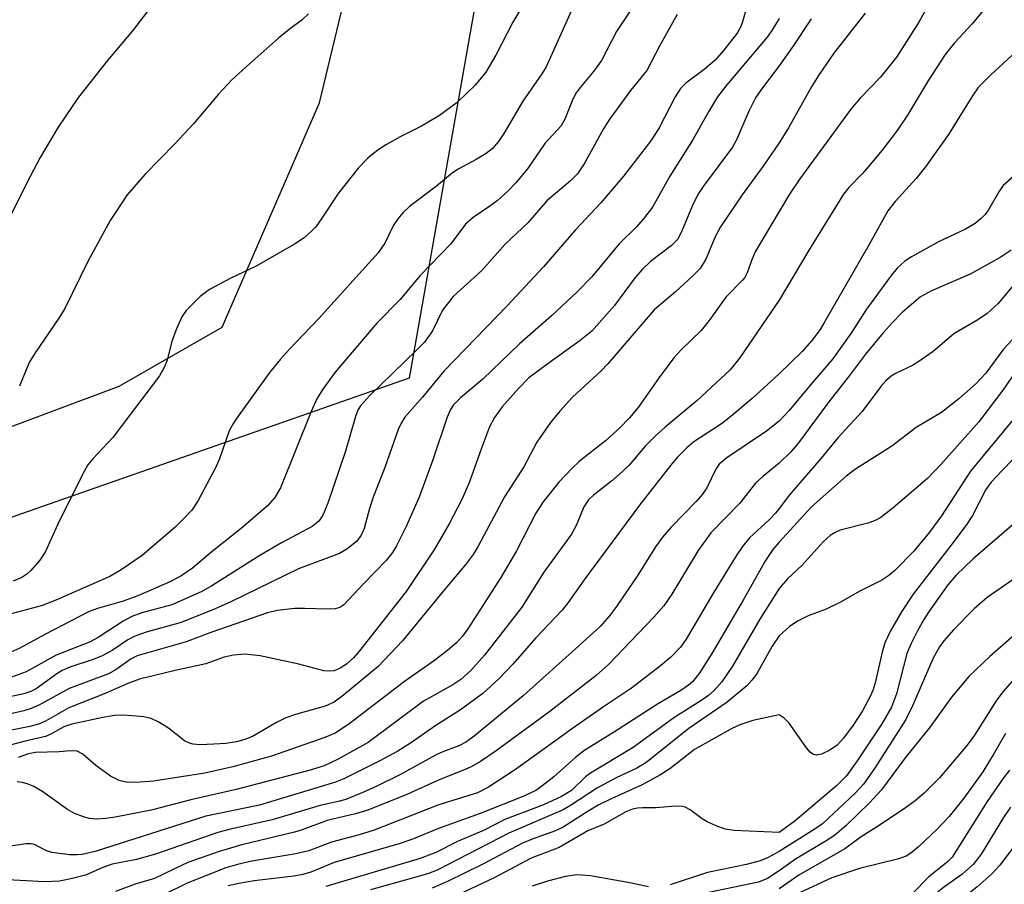
# Model space of a CAD drawing. Units: inches. Extents: x 1207767 to 1213766, y 509458 to 513459.
# Drawn here: x 1211886 to 1212034, y 510673 to 510802 of the extents above; entities that cross this region are included whole.
import ezdxf

# ---------------------------------------------------------------- set-up
doc = ezdxf.new("R2010")
doc.units = ezdxf.units.IN
doc.header["$MEASUREMENT"] = 0
for name, color, linetype in [('NTRL-Farm Land', 3, 'Continuous'), ('NTRL-Trees', 3, 'Continuous'), ('Undefined', 1, 'Continuous')]:
    doc.layers.add(name, color=color, linetype=linetype)

msp = doc.modelspace()

# ---------------------------------------------------------------- linework, layer by layer
at = {"layer": 'NTRL-Farm Land'}
msp.add_lwpolyline([(1212556.16, 510986.2), (1212485.32, 510945.55), (1212448.39, 510908.76), (1212447.9, 510813.92), (1212431.78, 510756.78), (1212316.51, 510763.17), (1212187.49, 510807.57), (1212143.79, 510942.3), (1212090.45, 511087.46), (1212057.14, 511098.82), (1212011.07, 511063.09), (1211984.88, 510911.06), (1211964.56, 510860.86), (1211944.71, 510748.42), (1211857.98, 510718.1), (1211699.48, 510722.45), (1211620.27, 510721.58), (1211580.49, 510714.86), (1211465.25, 510708.38), (1211445.16, 510712.37), (1211412.25, 510721.34)], dxfattribs=at)
at = {"layer": 'NTRL-Trees'}
msp.add_lwpolyline([(1211401.39, 510758.79), (1211428.31, 510731.87), (1211478.3, 510731.87), (1211516.76, 510731.87), (1211555.22, 510739.56), (1211647.52, 510751.1), (1211693.67, 510747.26), (1211720.59, 510747.26), (1211759.05, 510731.87), (1211778.28, 510735.72), (1211812.89, 510735.72), (1211835.97, 510735.72), (1211870.58, 510735.72), (1211901.35, 510747.26), (1211916.77, 510756.07), (1211931.3, 510789.59), (1211964.87, 510929.09), (1211989.33, 511028.24), (1212012.71, 511073.53), (1212051.05, 511099.3), (1212088.22, 511111.69), (1212113, 511091.04), (1212141.9, 511020.84)], dxfattribs=at)
at = {"layer": 'Undefined'}
for points, elevation in [([(1211908.77, 510807.49), (1211903.34, 510800.35), (1211899.64, 510795.9), (1211895.29, 510790.44), (1211892.25, 510785.94), (1211889.56, 510781.41), (1211887.55, 510777.63), (1211878.28, 510759.02)], 290), ([(1211996.11, 510807.34), (1211994.53, 510801.72), (1211994.22, 510800.89), (1211993.74, 510800.03), (1211991.76, 510797.46), (1211990.45, 510795.98), (1211988.8, 510794.57), (1211986.07, 510792.56), (1211985.25, 510791.73), (1211984.47, 510790.5), (1211982.08, 510785.88), (1211980.83, 510783.93), (1211976.76, 510778.66), (1211973.34, 510774.64), (1211969.58, 510770.61), (1211964.78, 510765.08), (1211959.34, 510759.25), (1211949.93, 510749.53), (1211946.72, 510745.58), (1211944.08, 510742.59), (1211943.52, 510741.72), (1211943.05, 510740.75), (1211941.08, 510735.1), (1211939.32, 510730.68), (1211938.77, 510728.98), (1211937.98, 510725.96), (1211937.52, 510724.97), (1211936.88, 510724.08), (1211935.55, 510722.96), (1211934.29, 510722.23), (1211928.17, 510719.96), (1211918.06, 510715.02), (1211915.7, 510713.98), (1211910.64, 510711.92), (1211905.4, 510710.49), (1211903.6, 510709.85), (1211902.64, 510709.32), (1211900.33, 510707.74), (1211898.82, 510706.92), (1211897.49, 510706.4), (1211893.97, 510705.25), (1211892.86, 510704.77), (1211892.04, 510704.26), (1211888.95, 510702.02), (1211888.17, 510701.63), (1211887.1, 510701.27), (1211884.07, 510700.61)], 278), ([(1211962.89, 510806.18), (1211960.19, 510801.64), (1211957.68, 510796.71), (1211956.19, 510794.18), (1211954.6, 510792.24), (1211951.86, 510789.65), (1211949.25, 510787.7), (1211946.56, 510786.1), (1211943.35, 510784.51), (1211941.31, 510783.36), (1211940.1, 510782.57), (1211938.55, 510781.31), (1211937.16, 510779.87), (1211934.08, 510776.04), (1211931.66, 510772.35), (1211930.75, 510771.08), (1211930.06, 510770.35), (1211929, 510769.44), (1211927.59, 510768.47), (1211921.83, 510765.18), (1211918.04, 510763.41), (1211914.88, 510761.72), (1211913.48, 510760.63), (1211911.4, 510758.54), (1211910.75, 510757.61), (1211909.94, 510755.82), (1211909.25, 510753.97), (1211908.53, 510751.11), (1211908.08, 510750.06), (1211907.39, 510748.81), (1211900.4, 510739.57), (1211897.42, 510736.37), (1211896.69, 510735.48), (1211895.86, 510734.03), (1211892.17, 510726.61), (1211890.31, 510722.43), (1211889.48, 510721.25), (1211888.18, 510719.71), (1211887.55, 510719.13), (1211886.81, 510718.67), (1211885.52, 510718.1)], 286), ([(1212023.55, 510806.5), (1212020.89, 510801.63), (1212017.57, 510796.42), (1212015.18, 510793.41), (1212012.14, 510790.27), (1212010.73, 510788.63), (1212003.09, 510778.23), (1212001.58, 510775.94), (1212000, 510773.33)], 270), ([(1212031.23, 510804.23), (1212028.89, 510801.4), (1212026.22, 510798.58), (1212024.83, 510796.82), (1212022.36, 510792.97), (1212019.21, 510787.74), (1212017.63, 510785.46), (1212015.39, 510782.53), (1212013.39, 510780.09), (1212012.47, 510779.04), (1212010.43, 510776.95), (1212009.62, 510775.96), (1212004.38, 510767.47), (1212000, 510760.09)], 268), ([(1211977.71, 510803.25), (1211975.71, 510800.27), (1211973.48, 510795.93), (1211972.27, 510794.27), (1211970.27, 510791.91), (1211969.66, 510791.08), (1211969.19, 510790.16), (1211968, 510787.16), (1211967.42, 510786.18), (1211965, 510783.53), (1211962.39, 510779.72), (1211960.67, 510777.64), (1211959.52, 510776.46), (1211957.85, 510774.95), (1211956.76, 510774.13), (1211954.28, 510772.47), (1211953.14, 510771.47), (1211950.95, 510768.53), (1211946.3, 510763.74), (1211943.35, 510760.22), (1211939.87, 510756.65), (1211933.64, 510749.32), (1211931.81, 510746.8), (1211930.91, 510745.35), (1211930.08, 510743.47), (1211925.46, 510732.05), (1211924.63, 510730.61), (1211923.55, 510729.35), (1211919.58, 510725.97), (1211915.25, 510722.52), (1211912.34, 510720.06), (1211910.58, 510718.86), (1211908.83, 510717.97), (1211904.13, 510715.91), (1211901.95, 510715.13), (1211898.11, 510714.03), (1211896.77, 510713.51), (1211890.26, 510710.14), (1211886.53, 510708.09), (1211883.34, 510706.68)], 282), ([(1211968.99, 510803.38), (1211965.19, 510795), (1211964.54, 510793.93), (1211961.7, 510789.87), (1211958.87, 510785.01), (1211958.05, 510783.81), (1211957.12, 510782.73), (1211956.2, 510782.04), (1211954.73, 510781.12), (1211952.01, 510779.67), (1211951.19, 510779.13), (1211948.78, 510777.13), (1211944.75, 510774.09), (1211943.75, 510773.15), (1211943.02, 510772.25), (1211942.37, 510771.3), (1211941.06, 510768.64), (1211940.1, 510767.18), (1211931.18, 510757.33), (1211926.81, 510752.77), (1211925.5, 510751.29), (1211923.89, 510749.32), (1211919.17, 510742.76), (1211918.36, 510741.56), (1211917.82, 510740.56), (1211916.34, 510736.39), (1211915.75, 510735.05), (1211913.15, 510730.17), (1211912.21, 510728.71), (1211911.2, 510727.61), (1211909.74, 510726.19), (1211904.8, 510721.92), (1211901.66, 510719.79), (1211899.97, 510718.78), (1211892.26, 510715.41), (1211889.92, 510714.47), (1211883.94, 510712.85)], 284), ([(1211984.78, 510802.78), (1211982.16, 510798.19), (1211980.25, 510794.44), (1211977.8, 510791.43), (1211974.71, 510787.2), (1211973.82, 510785.79), (1211970.85, 510780.48), (1211969.86, 510779), (1211968.85, 510777.92), (1211965.29, 510774.93), (1211962.51, 510771.72), (1211959.05, 510768.47), (1211955.58, 510764.56), (1211951.29, 510760.64), (1211949.7, 510758.63), (1211948.22, 510755.54), (1211946.98, 510753.83), (1211945.86, 510752.66), (1211938.79, 510745.8), (1211937.45, 510744.32), (1211937.1, 510743.74), (1211936.68, 510742.73), (1211935.19, 510737.55), (1211932.56, 510729.77), (1211931.78, 510727.98), (1211931.19, 510727.07), (1211930.19, 510726.27), (1211925.62, 510723.81), (1211922.38, 510721.94), (1211915.23, 510717.41), (1211913.6, 510716.49), (1211909.21, 510714.54), (1211904.74, 510713.35), (1211903.25, 510712.83), (1211901.96, 510712.14), (1211898.21, 510709.69), (1211896.93, 510708.96), (1211891.94, 510707.02), (1211887.48, 510704.57), (1211885.26, 510703.74)], 280), ([(1212000, 510802.2), (1211998.93, 510800.4), (1211998.23, 510799.42), (1211992.19, 510792.27), (1211990.79, 510790.47), (1211989.44, 510788.27), (1211987.15, 510784.19), (1211983.66, 510778.62), (1211981.06, 510774.02), (1211979.74, 510772.24), (1211978.63, 510771), (1211976.12, 510768.52), (1211971.99, 510763.59), (1211969.76, 510761.31), (1211965.97, 510757.76), (1211961.2, 510753.58), (1211955.73, 510748.31), (1211952.36, 510745.52), (1211951.31, 510744.42), (1211950.82, 510743.65), (1211950.38, 510742.63), (1211948.23, 510736.23), (1211946.19, 510730.65), (1211944.26, 510726.26), (1211942.82, 510723.4), (1211942.22, 510722.4), (1211941.31, 510721.22), (1211937.82, 510717.67), (1211934.94, 510714.56), (1211934.34, 510714.16), (1211933.64, 510713.98), (1211932.52, 510713.93), (1211929.08, 510714.03), (1211927.62, 510714), (1211924.97, 510713.7), (1211923.55, 510713.35), (1211915.06, 510710.43), (1211911.37, 510709.04), (1211904.05, 510706.96), (1211903.14, 510706.5), (1211900.9, 510704.91), (1211899.78, 510704.27), (1211893.87, 510702.06), (1211889.47, 510699.64), (1211888.19, 510699.05), (1211887.11, 510698.71), (1211885.37, 510698.34)], 276), ([(1211929.67, 510802.92), (1211928.72, 510802.01), (1211926.76, 510800.55), (1211925.2, 510799.25), (1211920.83, 510795.45), (1211918.14, 510793), (1211916.22, 510790.9), (1211912.47, 510786.46), (1211909.68, 510783.48), (1211905.18, 510778.9), (1211902.57, 510775.83), (1211900, 510772.01), (1211896.7, 510765.9), (1211893.25, 510758.88), (1211892.33, 510757.41), (1211888.79, 510752.21), (1211887.92, 510750.79), (1211886.44, 510747.24)], 288), ([(1212012.87, 510803), (1212008.18, 510797.01), (1212006.01, 510793.85), (1212004.92, 510792.09), (1212001.42, 510785.86), (1212000, 510783.6)], 272), ([(1212044.42, 510802.78), (1212042.98, 510801.91), (1212039.16, 510800.06), (1212037.93, 510799.25), (1212036.03, 510797.83), (1212031.66, 510793.8), (1212029.78, 510791.88), (1212028.8, 510790.51), (1212025.34, 510784.88), (1212021.9, 510780.03), (1212020.49, 510778.29), (1212017.34, 510774.83), (1212016.24, 510773.43), (1212013.46, 510768.42), (1212006.84, 510756.89), (1212006.12, 510755.74), (1212004.88, 510754.08), (1212003.45, 510752.44), (1212000, 510749.1)], 266), ([(1212004.78, 510802.14), (1212002.07, 510798.03), (1212000, 510795.15)], 274), ([(1212000, 510795.15), (1211997.36, 510791.65), (1211996.49, 510790.35), (1211995.5, 510788.33), (1211993.62, 510784.05), (1211993.02, 510782.96), (1211988.68, 510777.1), (1211987.88, 510775.89), (1211987.02, 510774.16), (1211985.44, 510770.3), (1211984.81, 510769.18), (1211983.86, 510768.21), (1211980.8, 510765.86), (1211979.58, 510764.75), (1211978.51, 510763.47), (1211975.38, 510759.32), (1211972.01, 510755.49), (1211970.27, 510754.05), (1211965.62, 510750.73), (1211962.62, 510748.47), (1211961.03, 510746.9), (1211958.62, 510744.14), (1211957.48, 510742.57), (1211956.73, 510741.15), (1211955.5, 510738), (1211953.72, 510732.95), (1211952.6, 510730.31), (1211950.71, 510726.67), (1211948.51, 510722.88), (1211944.28, 510716.58), (1211937.3, 510707.67), (1211936.39, 510706.65), (1211935.33, 510705.71), (1211934.41, 510705.09), (1211933.51, 510704.71), (1211932.77, 510704.63), (1211931.97, 510704.72), (1211928.21, 510705.71), (1211922.45, 510706.92), (1211920.14, 510707.18), (1211918.44, 510707.05), (1211917.06, 510706.75), (1211914.3, 510705.74), (1211909.73, 510704.76), (1211904.38, 510703.45), (1211902.64, 510702.8), (1211899.29, 510701.31), (1211893.82, 510699.16), (1211890.33, 510697.2), (1211889.44, 510696.79), (1211888, 510696.38), (1211884.26, 510695.61)], 274), ([(1212000, 510783.6), (1211997.73, 510780.3), (1211994.48, 510775.83), (1211991.24, 510771.08), (1211990.45, 510769.59), (1211989.07, 510766.21), (1211988.21, 510764.86), (1211987.17, 510763.79), (1211984.54, 510761.35), (1211981.32, 510758.67), (1211974.41, 510750.59), (1211973.39, 510749.56), (1211969.11, 510745.6), (1211967.21, 510743.49), (1211965.85, 510741.83), (1211963.8, 510738.89), (1211961.83, 510735.19), (1211958.94, 510730.73), (1211955.04, 510723.31), (1211954.28, 510722.08), (1211953.22, 510720.67), (1211949.58, 510716.37), (1211943.69, 510709.19), (1211940.09, 510705.37), (1211934.91, 510701.04), (1211933.51, 510700.01), (1211932.16, 510699.44), (1211927.72, 510698.19), (1211926.28, 510697.7), (1211924.86, 510697), (1211921.31, 510694.9), (1211920.16, 510694.44), (1211918.91, 510694.11), (1211917.31, 510693.86), (1211915.51, 510693.73), (1211913.41, 510693.65), (1211912.4, 510693.74), (1211911.87, 510693.88), (1211911.14, 510694.25), (1211908.72, 510696.12), (1211907.2, 510697.06), (1211906.14, 510697.56), (1211905.03, 510697.8), (1211903.32, 510697.98), (1211901.88, 510698.06), (1211900.65, 510698), (1211898.92, 510697.72), (1211894.27, 510696.75), (1211893.11, 510696.35), (1211891.16, 510695.22), (1211890.37, 510694.91), (1211887.32, 510694.2), (1211883.73, 510693.23)], 272), ([(1212037.03, 510780.33), (1212033.49, 510777.23), (1212032.83, 510776.31), (1212031.3, 510773.6), (1212030.81, 510772.93), (1212030.22, 510772.3), (1212029.31, 510771.56), (1212027.89, 510770.72), (1212023.94, 510768.85), (1212019.81, 510766.59), (1212018.82, 510765.94), (1212017.72, 510764.95), (1212016.78, 510763.79), (1212013.08, 510758.75), (1212010.73, 510755.14), (1212008.03, 510751.32), (1212004.68, 510747.46), (1212001.5, 510743.61), (1212000, 510742)], 264), ([(1212000, 510773.33), (1211996.45, 510767.33), (1211995.96, 510766.28), (1211995.22, 510764.18), (1211994.87, 510763.5), (1211994.55, 510763.07), (1211992.04, 510760.56), (1211989.53, 510757.06), (1211988.34, 510755.56), (1211985.37, 510752.69), (1211984.29, 510751.48), (1211982.09, 510748.54), (1211978.95, 510744.08), (1211977.66, 510742.53), (1211976.16, 510740.98), (1211974.07, 510739.06), (1211970.13, 510735.97), (1211969.05, 510735), (1211967.08, 510732.91), (1211964.74, 510729.95), (1211963.63, 510728.29), (1211960.74, 510722.66), (1211958.39, 510718.63), (1211953.49, 510710.97), (1211952.66, 510709.88), (1211951.78, 510708.91), (1211950.51, 510707.81), (1211948.5, 510706.24), (1211944, 510703.09), (1211935.7, 510696.73), (1211933.65, 510695.4), (1211932.1, 510694.72), (1211924.13, 510691.97), (1211918.34, 510690.34), (1211914.18, 510689.39), (1211906.47, 510688.2), (1211903.84, 510688), (1211902.43, 510688.07), (1211901.34, 510688.3), (1211900.09, 510688.95), (1211897.85, 510690.56), (1211895.92, 510692.24), (1211895.1, 510692.67), (1211894.16, 510692.75), (1211892.38, 510692.61), (1211888.84, 510692.48), (1211887.82, 510692.28), (1211886.26, 510691.75)], 270), ([(1212034.67, 510767.6), (1212033.07, 510766.46), (1212028.55, 510763.99), (1212022.77, 510761.51), (1212021.15, 510760.58), (1212019.78, 510759.47), (1212018.47, 510758.29), (1212016.89, 510756.7), (1212015.54, 510755.21), (1212012.92, 510752.02), (1212010.52, 510748.82), (1212007.43, 510744.92), (1212002.76, 510738.56), (1212001.78, 510737.45), (1212000, 510735.72)], 262), ([(1212034.94, 510762.24), (1212032.73, 510759.6), (1212031.09, 510758.13), (1212029.72, 510757.15), (1212026.1, 510755.07), (1212023.03, 510752.45), (1212020.91, 510750.91), (1212019.93, 510750.33), (1212017.41, 510749.14), (1212016.74, 510748.72), (1212015.95, 510748.05), (1212015.21, 510747.2), (1212012.41, 510743.45), (1212008.78, 510739.55), (1212006.28, 510736.47), (1212001.56, 510731.02), (1212000, 510728.95)], 260), ([(1212000, 510760.09), (1211994.08, 510751.43), (1211992.67, 510749.7), (1211987.77, 510745.09), (1211982.96, 510741.14), (1211981.51, 510739.84), (1211979.98, 510738.3), (1211977.58, 510735.45), (1211976.67, 510734.53), (1211974.95, 510733.06), (1211972.28, 510730.98), (1211971.53, 510730.25), (1211970.81, 510729.2), (1211969.7, 510726.52), (1211968.96, 510725.13), (1211964.83, 510719.47), (1211961.53, 510714.24), (1211955.99, 510707.04), (1211953.93, 510704.77), (1211952.44, 510703.42), (1211951.23, 510702.63), (1211946.83, 510700.15), (1211938.56, 510693.99), (1211934, 510691.47), (1211932.01, 510690.49), (1211929.93, 510689.83), (1211918.86, 510686.98), (1211912.05, 510685.42), (1211906.14, 510683.85), (1211900.78, 510682.82), (1211899.34, 510682.61), (1211897.97, 510682.54), (1211896.88, 510682.63), (1211896.03, 510682.86), (1211894.66, 510683.4), (1211893.64, 510683.95), (1211889.93, 510686.6), (1211888.51, 510687.44), (1211887.74, 510687.78), (1211886.93, 510688.02), (1211886.09, 510688.12)], 268), ([(1212035.71, 510755.08), (1212033.55, 510752.77), (1212030.89, 510749.2), (1212029.42, 510747.61), (1212026.88, 510745.33), (1212024.26, 510743.33), (1212020.5, 510741.07), (1212016.84, 510738.3), (1212011.45, 510734.83), (1212010.03, 510733.81), (1212004.86, 510729.22), (1212000, 510723.93)], 258), ([(1212036.26, 510750.71), (1212033.45, 510746.64), (1212029.87, 510741.9), (1212024.16, 510735.52), (1212022.19, 510733.47), (1212017.07, 510729.04), (1212015.21, 510727.62), (1212014.26, 510727.14), (1212013.27, 510726.76), (1212009.13, 510725.73), (1212008.37, 510725.38), (1212007.65, 510724.93), (1212006.6, 510724), (1212003.46, 510720.51), (1212001.28, 510718.45), (1212000, 510717.03)], 256), ([(1212000, 510749.1), (1211995.97, 510745.4), (1211992.8, 510742.69), (1211991.42, 510741.63), (1211987.28, 510738.92), (1211986.22, 510738.02), (1211984.84, 510736.65), (1211983.96, 510735.65), (1211979.27, 510729.68), (1211970.87, 510718.28), (1211968.49, 510714.91), (1211967.59, 510713.78), (1211963.62, 510709.65), (1211960.19, 510705.68), (1211958.15, 510703.55), (1211955.7, 510701.29), (1211952.4, 510698.86), (1211948.7, 510696.53), (1211944.9, 510693.88), (1211943.01, 510692.69), (1211940.34, 510691.26), (1211934.92, 510688.58), (1211933.7, 510688.05), (1211922.32, 510684.63), (1211914.32, 510682.96), (1211897.76, 510677.72), (1211895.85, 510677.24), (1211895.1, 510677.18), (1211894.01, 510677.21), (1211891.28, 510677.54), (1211890.38, 510677.83), (1211888.71, 510678.74), (1211888.2, 510678.86), (1211887.39, 510678.83), (1211885.15, 510678.47)], 266), ([(1212036.44, 510744.01), (1212028.62, 510734.56), (1212024.28, 510727.87), (1212022.51, 510725.42), (1212020.16, 510722.61), (1212017.29, 510719.71), (1212016.42, 510718.95), (1212015.34, 510718.24), (1212012.08, 510716.63), (1212009.16, 510714.95), (1212007.05, 510713.92), (1212004.37, 510712.94), (1212002.86, 510712.17), (1212001.55, 510711.33), (1212000, 510709.94)], 254), ([(1212000, 510742), (1211998.1, 510740.53), (1211992.2, 510736.54), (1211991.07, 510735.6), (1211990.55, 510734.86), (1211989.2, 510732.05), (1211988.57, 510731.09), (1211987.62, 510730.01), (1211983.85, 510726.17), (1211982.56, 510724.67), (1211981.53, 510723.24), (1211978.88, 510719.01), (1211975.71, 510714.32), (1211974.64, 510712.9), (1211973.24, 510711.35), (1211970.09, 510708.43), (1211961.73, 510700.98), (1211954.42, 510694.94), (1211953.28, 510694.1), (1211952.13, 510693.51), (1211949.75, 510692.61), (1211948.73, 510692.15), (1211943.32, 510689.14), (1211939.98, 510687.49), (1211937.9, 510686.55), (1211935.25, 510685.49), (1211934.31, 510685.2), (1211931.41, 510684.59), (1211924.23, 510682.42), (1211918, 510681.05), (1211916.12, 510680.56), (1211906.78, 510677.28), (1211903.94, 510676.49), (1211900.31, 510675.8), (1211898.93, 510675.3), (1211896.32, 510674.16), (1211894.4, 510673.66), (1211892.45, 510673.26), (1211890.23, 510673.18), (1211883.76, 510673.49)], 264), ([(1212034.97, 510736.32), (1212033.28, 510734.61), (1212031.72, 510732.88), (1212030.92, 510731.8), (1212028.92, 510727.94), (1212027.97, 510726.46), (1212025.69, 510723.41), (1212020.04, 510716.16), (1212018.29, 510713.54), (1212016.65, 510710.69), (1212015.82, 510708.87), (1212015.39, 510707.48), (1212014.38, 510702.9), (1212014, 510701.77), (1212013.55, 510700.76), (1212012.47, 510698.74), (1212011.09, 510696.57), (1212009.65, 510694.66), (1212008.68, 510693.61), (1212007.57, 510692.82), (1212006.33, 510692.22), (1212005.62, 510692.11), (1212005.04, 510692.26), (1212004.64, 510692.56), (1212004.1, 510693.18), (1212001.53, 510696.86), (1212000.75, 510697.63), (1212000, 510698.13)], 252), ([(1212000, 510735.72), (1211997.53, 510733.72), (1211996.48, 510732.75), (1211994.14, 510729.76), (1211989.81, 510725.32), (1211987.92, 510722.7), (1211983.98, 510716.18), (1211982.77, 510714.41), (1211981.26, 510712.7), (1211974.49, 510705.67), (1211972.64, 510704), (1211965.74, 510698.62), (1211957.7, 510692.74), (1211955.36, 510691.16), (1211954.09, 510690.4), (1211953.1, 510689.94), (1211949.2, 510688.4), (1211944.35, 510686.24), (1211938.54, 510683.89), (1211936.67, 510683.34), (1211932.46, 510682.33), (1211928.7, 510680.93), (1211927.57, 510680.59), (1211919.72, 510678.67), (1211916.29, 510677.71), (1211911.65, 510676.04), (1211909.62, 510675.13), (1211906.64, 510673.66), (1211903.77, 510672.83), (1211900.83, 510671.73)], 262), ([(1212000, 510728.95), (1211999.46, 510728.26), (1211998.53, 510727.28), (1211995.59, 510724.59), (1211994.52, 510723.27), (1211993.57, 510721.87), (1211990.26, 510716.45), (1211986.12, 510709.45), (1211985.25, 510708.26), (1211983.83, 510706.73), (1211982.27, 510705.44), (1211977.92, 510702.1), (1211973.75, 510699.31), (1211969.11, 510696.07), (1211960.61, 510689.93), (1211956.56, 510687.29), (1211954.94, 510686.48), (1211949.01, 510684.6), (1211939.5, 510680.91), (1211937.25, 510680.18), (1211933.11, 510679.1), (1211929.71, 510677.81), (1211927.76, 510677.36), (1211921.19, 510676.24), (1211919.05, 510675.74), (1211917.29, 510675.24), (1211911.51, 510672.98), (1211908.1, 510671.27)], 260), ([(1212035.45, 510726.98), (1212029.03, 510721.44), (1212026.47, 510719), (1212025.22, 510717.53), (1212022.36, 510713.48), (1212021.65, 510712.39), (1212020.66, 510710.6), (1212019.73, 510708.79), (1212019.12, 510707.29), (1212017.55, 510701.24), (1212016.83, 510699.25), (1212015.37, 510696.77), (1212011.68, 510691.23), (1212010.07, 510689.03), (1212008.62, 510687.54), (1212002.43, 510682.3), (1212000, 510680.53)], 250), ([(1212000, 510723.93), (1211999.08, 510722.86), (1211997.95, 510721.21), (1211994.61, 510715.24), (1211989.96, 510707.31), (1211988.14, 510704.43), (1211987.09, 510703.11), (1211986.46, 510702.57), (1211985.31, 510701.78), (1211981.81, 510699.72), (1211975.38, 510695.57), (1211970.81, 510692.73), (1211969.61, 510691.79), (1211966.35, 510688.86), (1211964.56, 510687.44), (1211963.63, 510686.81), (1211961.87, 510685.95), (1211955.33, 510683.39), (1211949.1, 510681.12), (1211945.34, 510679.61), (1211943.34, 510678.9), (1211933.51, 510676.04), (1211930.02, 510674.63), (1211928.82, 510674.26), (1211927.49, 510674.03), (1211921.52, 510673.31), (1211919.27, 510672.93), (1211917.66, 510672.55)], 258), ([(1212036.93, 510719.71), (1212031.13, 510715.67), (1212029.16, 510713.96), (1212026.06, 510710.85), (1212024.61, 510709.17), (1212023.96, 510708.28), (1212023.06, 510706.57), (1212019.94, 510699.48), (1212018.95, 510697.44), (1212014.25, 510690.12), (1212012.61, 510687.76), (1212011.36, 510686.43), (1212006.47, 510681.81), (1212005.4, 510681.06), (1212000, 510677.69)], 248), ([(1212000, 510717.03), (1211997.11, 510712.41), (1211993.05, 510705.41), (1211991.46, 510703.07), (1211990.32, 510701.78), (1211989.43, 510701.03), (1211988.47, 510700.34), (1211984.26, 510697.68), (1211978.19, 510693.25), (1211971.79, 510689.39), (1211971.09, 510688.85), (1211968.98, 510686.83), (1211967.5, 510685.93), (1211964.81, 510684.69), (1211959.02, 510682.46), (1211955.92, 510680.91), (1211951.92, 510679.21), (1211948.7, 510677.55), (1211946.36, 510676.67), (1211932.25, 510672.45)], 256), ([(1212037.52, 510712.13), (1212031.52, 510706.82), (1212028.35, 510703.84), (1212025.79, 510700.75), (1212022.61, 510696.33), (1212018.86, 510691.7), (1212015.32, 510686.92), (1212013.52, 510684.98), (1212010.02, 510681.57), (1212008.28, 510680.09), (1212007.05, 510679.28), (1212002.45, 510676.53), (1212000, 510674.82)], 246), ([(1212000, 510709.94), (1211998.97, 510708.4), (1211996.62, 510704.19), (1211995.95, 510703.29), (1211995.16, 510702.46), (1211992.25, 510700.01), (1211986.53, 510696.06), (1211980.1, 510690.95), (1211978.76, 510690.16), (1211975.66, 510688.69), (1211972.87, 510687.2), (1211968.85, 510684.59), (1211967.72, 510683.93), (1211959.63, 510680.44), (1211948.89, 510674.93), (1211947.62, 510674.42), (1211946.23, 510674), (1211938.92, 510671.99)], 254), ([(1212038.19, 510706.93), (1212033.46, 510701.57), (1212032.45, 510700.2), (1212029.2, 510695.1), (1212028.13, 510693.57), (1212023.97, 510688.72), (1212021.69, 510686.42), (1212020.33, 510685.26), (1212018.7, 510684.08), (1212014.59, 510681.31), (1212012.28, 510679.89), (1212009.83, 510678.12), (1212002.95, 510674.17), (1212000, 510672.12)], 244), ([(1212000, 510698.13), (1211996.1, 510697.27), (1211994.31, 510696.7), (1211993.05, 510696.14), (1211987.34, 510692.92), (1211983.65, 510690.06), (1211982.17, 510689.09), (1211979.54, 510687.66), (1211974.9, 510685.57), (1211972.95, 510684.61), (1211971.3, 510683.63), (1211967.72, 510681.34), (1211966.56, 510680.81), (1211963.08, 510679.56), (1211961.66, 510678.96), (1211955.74, 510675.8), (1211950.45, 510673.22), (1211948.14, 510672.24)], 252), ([(1212033.87, 510695.32), (1212032.17, 510692.39), (1212030.44, 510689.61), (1212027.63, 510685.67), (1212025.44, 510682.95), (1212023.65, 510681.01), (1212020.84, 510678.38), (1212019.71, 510677.45), (1212018.98, 510677.01), (1212017.9, 510676.59), (1212012.04, 510675.15), (1212007.87, 510673.76), (1212002.96, 510671.47), (1212000, 510669.64)], 242), ([(1212000, 510680.53), (1211993.3, 510680.82), (1211991.95, 510681.04), (1211990.58, 510681.52), (1211989.25, 510682.12), (1211988.53, 510682.58), (1211986.71, 510683.93), (1211985.98, 510684.31), (1211985.53, 510684.42), (1211984.52, 510684.47), (1211981.58, 510684.22), (1211979.62, 510684.24), (1211978.86, 510684.17), (1211978.11, 510684.01), (1211977.11, 510683.62), (1211973.86, 510681.79), (1211971.42, 510680.81), (1211967.11, 510678.27), (1211962.97, 510676.69), (1211957.4, 510673.75), (1211951.3, 510670.89)], 250), ([(1212034.61, 510684.33), (1212033.53, 510682.77), (1212030.21, 510677.29), (1212029.01, 510675.73), (1212027.34, 510674.25), (1212024.57, 510672.32), (1212023.77, 510671.68), (1212020.67, 510668.14), (1212019, 510666.64), (1212017.56, 510665.72), (1212014.36, 510664.23), (1212011.22, 510663.04), (1212007.08, 510661.69), (1212000, 510658.8)], 238), ([(1212035.2, 510678.56), (1212032.99, 510675.66), (1212031.82, 510674.35), (1212029.55, 510672.39), (1212026.36, 510669.86), (1212021.2, 510664.67), (1212020.1, 510663.67), (1212019.29, 510663.06), (1212018.41, 510662.54), (1212017.48, 510662.12), (1212013.09, 510660.58), (1212010.64, 510659.03), (1212009.36, 510658.42), (1212003.66, 510656.45), (1212000, 510655.43)], 236), ([(1212000, 510677.69), (1211998.37, 510676.78), (1211997.16, 510676.29), (1211995.11, 510675.77), (1211989.31, 510674.54), (1211983.72, 510672.69)], 248), ([(1211980.5, 510672.42), (1211977.71, 510673.02), (1211971.81, 510674.08), (1211969.78, 510674.21), (1211968.08, 510673.97), (1211965.38, 510673.27), (1211963.12, 510672.54)], 248), ([(1212000, 510674.82), (1211998.29, 510673.65), (1211996.95, 510673.13), (1211989.24, 510671.52)], 246)]:
    msp.add_lwpolyline(points, dxfattribs=dict(at, elevation=elevation))
msp.add_polyline3d([(1212034.44, 510689.83, 240), (1212033.55, 510688.7, 240), (1212031.09, 510685.15, 240), (1212025.86, 510676.86, 240), (1212025.17, 510676.15, 240), (1212022.38, 510673.9, 240), (1212019.98, 510671.47, 240), (1212019.01, 510670.86, 240), (1212016.66, 510669.7, 240), (1212014.81, 510668.84, 240), (1212013.53, 510668.36, 240), (1212011.16, 510667.68, 240), (1212005.95, 510666.69, 240), (1212004.31, 510666.22, 240), (1212002.77, 510665.46, 240), (1212000, 510663.69, 240)], dxfattribs=at)

doc.saveas('drawing.dxf')
